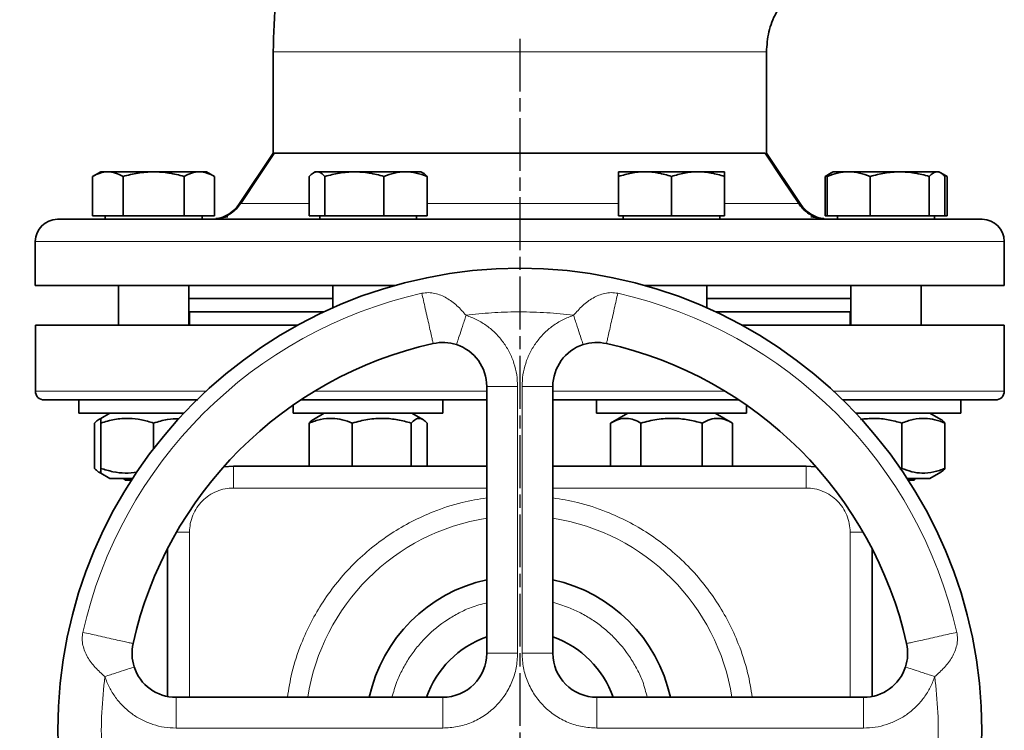
# Model space of a CAD drawing. Units: millimetres. Extents: x -155 to 4436, y -206 to 3218.
# Drawn here: x 3613 to 3837, y 2480 to 2642 of the extents above; entities that cross this region are included whole.
import ezdxf

# ---------------------------------------------------------------- set-up
doc = ezdxf.new("R2010")
doc.units = ezdxf.units.MM
doc.linetypes.add('AM_ISO08W050', pattern=[18, 12, -1.5, 3, -1.5])
doc.layers.add('AM_5', color=3, linetype='Continuous', lineweight=25)
doc.layers.add('AM_7', color=4, linetype='AM_ISO08W050', lineweight=25)
doc.styles.get("Standard").update_dxf_attribs({"font": 'ISOCP.SHX'})
doc.dimstyles.new('AM_ISO$0', dxfattribs={"dimtxt": 3.5, "dimasz": 3.5, "dimexe": 1, "dimexo": 1, "dimgap": 1.5, "dimtad": 1, "dimdsep": 46, "dimtxsty": 'STANDARD', "dimcen": 0, "dimclrd": 256, "dimclre": 256, "dimclrt": 2, "dimadec": 0, "dimazin": 2, "dimtp": 0.1, "dimtm": 0.1, "dimtfac": 0.71, "dimtdec": 3, "dimtmove": 0, "dimatfit": 3, "dimfxl": 1, "dimlwd": -1, "dimlwe": -1, "dimarcsym": 1})

# ---------------------------------------------------------------- blocks, each defined once
blk = doc.blocks.new('*D6')
at = {"layer": 'AM_5', "linetype": 'ByBlock', "transparency": 16777216}
for p, q in [((3481.6, 2105.43), (3481.6, 3109.43)), ((3516.6, 3108.43), (4366.6, 3108.43)), ((4401.6, 2105.43), (4401.6, 3109.43))]:
    blk.add_line(p, q, dxfattribs=at)
at = {"layer": 'AM_5', "transparency": 16777216}
for points in [[(3516.6, 3114.26), (3516.6, 3102.6), (3481.6, 3108.43)], [(4366.6, 3114.26), (4366.6, 3102.6), (4401.6, 3108.43)]]:
    blk.add_solid(points, dxfattribs=at)
at = {"layer": 'Defpoints', "color": 0, "transparency": 16777216}
for p in [(4401.6, 3108.43), (3481.6, 2104.43), (4401.6, 2104.43)]:
    blk.add_point(p, dxfattribs=at)
at = {"layer": 'AM_5', "color": 2, "transparency": 16777216, "insert": (3941.6, 3140.94), "char_height": 35, "attachment_point": 5}
blk.add_mtext('920', dxfattribs=at)

msp = doc.modelspace()

# ---------------------------------------------------------------- linework, layer by layer
at = {"color": 7, "linetype": 'Continuous', "lineweight": 35}
for p, q in [((3670.602, 2634.431), (3670.602, 2611.431)), ((3782.602, 2611.431), (3782.602, 2634.431)), ((3670.602, 2611.431), (3662.977, 2599.993)), ((3790.227, 2599.993), (3782.602, 2611.431)), ((3631.451, 2607.231), (3629.595, 2606.159)), ((3633.059, 2607.231), (3631.451, 2607.231)), ((3643.451, 2607.231), (3633.059, 2607.231)), ((3653.843, 2607.231), (3643.451, 2607.231)), ((3655.451, 2607.231), (3653.843, 2607.231)), ((3657.307, 2606.159), (3655.451, 2607.231)), ((3680.159, 2607.231), (3679.725, 2606.98)), ((3680.567, 2607.231), (3680.159, 2607.231)), ((3689.053, 2607.231), (3680.567, 2607.231)), ((3700.644, 2607.231), (3689.053, 2607.231)), ((3704.159, 2607.231), (3700.644, 2607.231)), ((3704.592, 2606.98), (3704.159, 2607.231)), ((3755.042, 2607.231), (3749.042, 2607.231)), ((3767.042, 2607.231), (3755.042, 2607.231)), ((3773.042, 2607.231), (3767.042, 2607.231)), ((3797.318, 2606.982), (3795.893, 2606.159)), ((3797.749, 2607.231), (3797.318, 2606.982)), ((3801.264, 2607.231), (3797.749, 2607.231)), ((3812.855, 2607.231), (3801.264, 2607.231)), ((3821.34, 2607.231), (3812.855, 2607.231)), ((3821.749, 2607.231), (3821.34, 2607.231)), ((3822.181, 2606.982), (3821.749, 2607.231)), ((3823.606, 2606.159), (3822.208, 2606.966)), ((3629.595, 2597.231), (3629.595, 2606.159)), ((3636.523, 2597.231), (3636.523, 2606.159)), ((3650.379, 2597.231), (3650.379, 2606.159)), ((3657.307, 2606.159), (3657.307, 2597.231)), ((3678.774, 2597.231), (3678.774, 2606.159)), ((3682.361, 2597.231), (3682.361, 2606.159)), ((3695.745, 2597.231), (3695.745, 2606.159)), ((3705.543, 2597.231), (3705.543, 2606.159)), ((3749.042, 2597.231), (3749.042, 2606.159)), ((3761.042, 2597.231), (3761.042, 2606.159)), ((3773.042, 2597.231), (3773.042, 2606.159)), ((3795.893, 2606.159), (3796.878, 2606.61)), ((3795.893, 2606.159), (3795.893, 2597.231)), ((3796.365, 2597.231), (3796.365, 2606.159)), ((3806.163, 2597.231), (3806.163, 2606.159)), ((3819.547, 2597.231), (3819.547, 2606.159)), ((3822.627, 2606.605), (3823.606, 2606.159)), ((3823.133, 2597.231), (3823.133, 2606.159)), ((3823.606, 2597.231), (3823.606, 2606.159)), ((3629.595, 2597.231), (3636.523, 2597.231)), ((3632.451, 2597.231), (3632.451, 2596.431)), ((3636.523, 2597.231), (3650.379, 2597.231)), ((3650.379, 2597.231), (3657.307, 2597.231)), ((3654.451, 2596.431), (3654.451, 2597.231)), ((3678.774, 2597.231), (3682.361, 2597.231)), ((3681.159, 2597.231), (3681.159, 2596.431)), ((3682.361, 2597.231), (3695.745, 2597.231)), ((3695.745, 2597.231), (3705.543, 2597.231)), ((3703.159, 2596.431), (3703.159, 2597.231)), ((3749.042, 2597.231), (3761.042, 2597.231)), ((3750.042, 2597.231), (3750.042, 2596.431)), ((3761.042, 2597.231), (3773.042, 2597.231)), ((3772.042, 2596.431), (3772.042, 2597.231)), ((3795.893, 2597.231), (3796.365, 2597.231)), ((3796.365, 2597.231), (3806.163, 2597.231)), ((3798.749, 2597.231), (3798.749, 2596.431)), ((3806.163, 2597.231), (3819.547, 2597.231)), ((3819.547, 2597.231), (3823.133, 2597.231)), ((3820.749, 2596.431), (3820.749, 2597.231)), ((3823.133, 2597.231), (3823.606, 2597.231)), ((3616.6, 2591.431), (3616.6, 2581.431)), ((3836.6, 2581.431), (3836.6, 2591.431)), ((3616.6, 2581.431), (3698.314, 2581.431)), ((3635.451, 2581.431), (3635.451, 2572.431)), ((3651.451, 2572.431), (3651.451, 2581.431)), ((3684.159, 2581.431), (3684.159, 2576.346)), ((3754.891, 2581.431), (3836.6, 2581.431)), ((3769.042, 2576.348), (3769.042, 2581.431)), ((3801.749, 2581.431), (3801.749, 2572.431)), ((3817.749, 2572.431), (3817.749, 2581.431)), ((3651.451, 2578.431), (3684.159, 2578.431)), ((3769.042, 2578.431), (3801.749, 2578.431)), ((3651.451, 2575.431), (3682.147, 2575.431)), ((3651.602, 2575.431), (3651.602, 2572.431)), ((3771.057, 2575.431), (3801.749, 2575.431)), ((3801.602, 2572.431), (3801.602, 2575.431)), ((3616.602, 2572.431), (3616.602, 2557.431)), ((3616.602, 2572.431), (3676.231, 2572.431)), ((3776.973, 2572.431), (3836.602, 2572.431)), ((3836.602, 2557.431), (3836.602, 2572.431)), ((3719.102, 2558.493), (3719.102, 2497.931)), ((3734.102, 2558.493), (3734.102, 2497.931)), ((3626.451, 2555.431), (3626.451, 2552.431)), ((3676.853, 2555.431), (3709.159, 2555.431)), ((3709.159, 2552.431), (3709.159, 2555.431)), ((3744.042, 2555.431), (3744.042, 2552.431)), ((3755.269, 2555.431), (3776.352, 2555.431)), ((3826.749, 2552.431), (3826.749, 2555.431)), ((3675.159, 2554.279), (3675.159, 2552.431)), ((3778.042, 2552.431), (3778.042, 2554.282)), ((3626.451, 2552.431), (3650.331, 2552.431)), ((3631.451, 2551.247), (3631.024, 2551.001)), ((3633.501, 2552.431), (3631.451, 2551.247)), ((3675.159, 2552.431), (3676.77, 2552.431)), ((3676.77, 2552.431), (3709.159, 2552.431)), ((3682.209, 2552.431), (3679.722, 2550.995)), ((3704.595, 2550.995), (3702.109, 2552.431)), ((3744.042, 2552.431), (3755.269, 2552.431)), ((3751.092, 2552.431), (3747.185, 2550.175)), ((3755.269, 2552.431), (3778.042, 2552.431)), ((3774.898, 2550.175), (3770.992, 2552.431)), ((3802.873, 2552.431), (3816.974, 2552.431)), ((3816.974, 2552.431), (3826.749, 2552.431)), ((3822.176, 2551.001), (3819.699, 2552.431)), ((3630.067, 2539.886), (3630.067, 2550.175)), ((3631.451, 2539.886), (3631.451, 2550.175)), ((3643.451, 2544.361), (3643.451, 2550.175)), ((3678.774, 2540.431), (3678.774, 2550.175)), ((3688.572, 2540.431), (3688.572, 2550.175)), ((3701.957, 2540.431), (3701.957, 2550.175)), ((3705.543, 2540.431), (3705.543, 2550.175)), ((3747.185, 2550.175), (3747.185, 2540.431)), ((3754.113, 2540.431), (3754.113, 2550.175)), ((3767.97, 2540.431), (3767.97, 2550.175)), ((3774.898, 2540.431), (3774.898, 2550.175)), ((3813.336, 2539.886), (3813.336, 2550.175)), ((3823.133, 2539.886), (3823.133, 2550.175)), ((3659.371, 2540.264), (3661.602, 2540.431)), ((3661.602, 2540.431), (3719.102, 2540.431)), ((3734.102, 2540.431), (3791.604, 2540.431)), ((3791.604, 2540.431), (3793.833, 2540.264)), ((3813.336, 2539.886), (3812.888, 2539.782)), ((3631.014, 2539.067), (3631.451, 2538.814)), ((3631.451, 2538.814), (3633.501, 2537.631)), ((3638.685, 2537.631), (3633.501, 2537.631)), ((3636.651, 2537.631), (3637.051, 2537.231)), ((3819.699, 2537.631), (3814.519, 2537.631)), ((3816.149, 2537.231), (3816.549, 2537.631)), ((3819.699, 2537.631), (3822.186, 2539.067)), ((3637.051, 2537.231), (3638.426, 2537.231)), ((3814.778, 2537.231), (3816.149, 2537.231)), ((3646.602, 2521.662), (3646.602, 2488.12)), ((3806.604, 2521.658), (3806.604, 2488.121)), ((3648.54, 2487.931), (3709.102, 2487.931)), ((3744.102, 2487.931), (3804.665, 2487.931))]:
    msp.add_line(p, q, dxfattribs=at)
at = {"color": 8, "linetype": 'Continuous', "lineweight": 18}
for p, q in [((3789.896, 2599.993), (3789.829, 2599.993)), ((3657.317, 2596.554), (3657.548, 2596.582)), ((3616.6, 2591.431), (3836.6, 2591.431)), ((3725.991, 2575.429), (3726.602, 2575.431)), ((3726.102, 2558.493), (3726.102, 2497.931)), ((3727.102, 2497.931), (3727.102, 2558.493)), ((3616.602, 2557.431), (3655.382, 2557.431)), ((3680.008, 2557.431), (3719.102, 2557.431)), ((3734.102, 2557.431), (3773.196, 2557.431)), ((3797.822, 2557.431), (3836.602, 2557.431)), ((3719.102, 2535.431), (3661.602, 2535.431)), ((3791.604, 2535.431), (3734.102, 2535.431)), ((3651.602, 2487.931), (3651.602, 2525.431)), ((3801.604, 2525.431), (3801.604, 2487.931)), ((3709.102, 2487.931), (3709.102, 2480.931)), ((3709.102, 2480.931), (3648.54, 2480.931)), ((3804.665, 2480.931), (3744.102, 2480.931))]:
    msp.add_line(p, q, dxfattribs=at)
at = {"color": 7, "linetype": 'Continuous', "lineweight": 35, "flags": 128}
for points in [[(3670.908, 2611.5), (3667.453, 2606.294), (3663.272, 2599.993)], [(3789.933, 2599.993), (3786.478, 2605.2), (3782.343, 2611.431)]]:
    msp.add_lwpolyline(points, dxfattribs=at)
at = {"color": 7, "linetype": 'Continuous', "lineweight": 35}
msp.add_circle((3726.602, 2480.431), 104.887, dxfattribs=at)
for centre, radius, start, end in [((3621.6, 2591.431), 5, 90, 180), ((3831.6, 2591.431), 5, 0, 90), ((3726.602, 2480.431), 90, 102.63561, 167.3644), ((3709.102, 2558.493), 10, 0, 71.82081), ((3744.102, 2558.493), 10, 108.17963, 180), ((3726.602, 2480.431), 90, 12.63561, 77.3644), ((3618.602, 2557.431), 2, 180, 270), ((3834.602, 2557.431), 2, 270, 0), ((3726.602, 2480.431), 35, 102.37363, 167.62637), ((3726.602, 2480.431), 35, 12.37363, 77.62637), ((3726.602, 2480.431), 22.5, 109.47122, 160.52878), ((3726.602, 2480.431), 22.5, 19.47122, 70.52878), ((3709.102, 2497.931), 10, 270, 0), ((3744.102, 2497.931), 10, 180.00014, 270), ((3648.54, 2497.931), 10, 198.17963, 270), ((3804.665, 2497.931), 10, 270, 341.82081)]:
    msp.add_arc(centre, radius, start, end, dxfattribs=at)
at = {"color": 8, "linetype": 'Continuous', "lineweight": 18}
for radius, start, end in [(101.667, 102.63563, 167.36435), (101.667, 12.63563, 77.36436), (48.729, 98.85372, 171.14628), (48.729, 8.85372, 81.14628)]:
    msp.add_arc((3726.602, 2480.431), radius, start, end, dxfattribs=at)
at = {"color": 7, "linetype": 'Continuous', "lineweight": 35}
for points, knots in [([(3766.945, 2760.763), (3763.173, 2759.622), (3755.589, 2757.327), (3744.623, 2752.579), (3734.041, 2746.884), (3724.01, 2740.207), (3714.648, 2732.656), (3706.069, 2724.329), (3698.331, 2715.317), (3691.332, 2705.499), (3685.144, 2694.855), (3679.889, 2683.417), (3675.74, 2671.494), (3672.785, 2659.251), (3670.942, 2646.861), (3670.715, 2638.559), (3670.602, 2634.431)], [0, 0, 0, 0, 0.0692331, 0.1392122, 0.2096551, 0.2802682, 0.3507536, 0.4208166, 0.4901729, 0.5592981, 0.632528, 0.706297, 0.7802682, 0.8540992, 0.9274517, 1, 1, 1, 1]), ([(3782.602, 2634.431), (3782.71, 2635.967), (3782.928, 2639.055), (3784.652, 2643.398), (3787.107, 2646.952), (3790.034, 2649.64), (3793.13, 2651.601), (3795.432, 2652.371), (3796.576, 2652.754)], [0, 0, 0, 0, 0.1860624, 0.3740039, 0.5590593, 0.7061376, 0.8540179, 1, 1, 1, 1]), ([(3670.602, 2611.431), (3670.64, 2611.431), (3670.715, 2611.431), (3671.321, 2611.431), (3672.301, 2611.431), (3673.681, 2611.431), (3675.421, 2611.431), (3677.517, 2611.431), (3679.986, 2611.431), (3682.79, 2611.431), (3685.881, 2611.431), (3689.255, 2611.431), (3692.93, 2611.431), (3696.847, 2611.431), (3700.936, 2611.431), (3705.201, 2611.431), (3709.661, 2611.431), (3714.244, 2611.431), (3718.873, 2611.431), (3723.558, 2611.431), (3728.31, 2611.431), (3733.049, 2611.431), (3737.696, 2611.431), (3742.264, 2611.431), (3746.765, 2611.431), (3751.12, 2611.431), (3755.259, 2611.431), (3759.199, 2611.431), (3762.942, 2611.431), (3766.425, 2611.431), (3769.593, 2611.431), (3772.462, 2611.431), (3775.03, 2611.431), (3777.248, 2611.431), (3779.08, 2611.431), (3780.562, 2611.431), (3781.618, 2611.431), (3782.224, 2611.431), (3782.31, 2611.431), (3782.318, 2611.431)], [0, 0, 0, 0, 0.0272945, 0.0545893, 0.0826767, 0.1107642, 0.138057, 0.1653495, 0.1934345, 0.2215196, 0.2488315, 0.2761436, 0.3042503, 0.3323568, 0.3596357, 0.3869145, 0.4149845, 0.4430547, 0.4703656, 0.4976765, 0.5257817, 0.5538868, 0.5811822, 0.6084779, 0.6365664, 0.664655, 0.6919451, 0.719235, 0.7473171, 0.7753994, 0.8027121, 0.8300249, 0.8581325, 0.8862398, 0.9135189, 0.9407981, 0.9688683, 0.9969389, 1, 1, 1, 1]), ([(3629.595, 2606.159), (3630.157, 2606.458), (3631.293, 2607.063), (3632.466, 2607.175), (3633.059, 2607.231)], [0, 0, 0, 0, 0.495458, 1, 1, 1, 1]), ([(3633.059, 2607.231), (3633.639, 2607.177), (3634.813, 2607.068), (3635.949, 2606.464), (3636.523, 2606.159)], [0, 0, 0, 0, 0.4945107, 1, 1, 1, 1]), ([(3636.523, 2606.159), (3637.648, 2606.458), (3639.919, 2607.063), (3642.266, 2607.175), (3643.451, 2607.231)], [0, 0, 0, 0, 0.49545796, 1, 1, 1, 1]), ([(3643.451, 2607.231), (3644.612, 2607.177), (3646.959, 2607.068), (3649.231, 2606.464), (3650.379, 2606.159)], [0, 0, 0, 0, 0.4945107, 1, 1, 1, 1]), ([(3650.379, 2606.159), (3650.942, 2606.458), (3652.077, 2607.063), (3653.251, 2607.175), (3653.843, 2607.231)], [0, 0, 0, 0, 0.495458, 1, 1, 1, 1]), ([(3653.843, 2607.231), (3654.424, 2607.177), (3655.597, 2607.068), (3656.733, 2606.464), (3657.307, 2606.159)], [0, 0, 0, 0, 0.49451073, 1, 1, 1, 1]), ([(3678.774, 2606.159), (3679.066, 2606.458), (3679.653, 2607.063), (3680.261, 2607.175), (3680.567, 2607.231)], [0, 0, 0, 0, 0.49545796, 1, 1, 1, 1]), ([(3680.567, 2607.231), (3680.868, 2607.177), (3681.476, 2607.068), (3682.063, 2606.464), (3682.361, 2606.159)], [0, 0, 0, 0, 0.4945107, 1, 1, 1, 1]), ([(3682.361, 2606.159), (3683.447, 2606.458), (3685.641, 2607.063), (3687.909, 2607.175), (3689.053, 2607.231)], [0, 0, 0, 0, 0.495458, 1, 1, 1, 1]), ([(3689.053, 2607.231), (3690.174, 2607.177), (3692.442, 2607.068), (3694.636, 2606.464), (3695.745, 2606.159)], [0, 0, 0, 0, 0.49451073, 1, 1, 1, 1]), ([(3695.745, 2606.159), (3696.54, 2606.458), (3698.146, 2607.063), (3699.806, 2607.175), (3700.644, 2607.231)], [0, 0, 0, 0, 0.495458, 1, 1, 1, 1]), ([(3700.644, 2607.231), (3701.465, 2607.177), (3703.125, 2607.068), (3704.731, 2606.464), (3705.543, 2606.159)], [0, 0, 0, 0, 0.49451073, 1, 1, 1, 1]), ([(3705.543, 2606.159), (3705.253, 2606.493), (3704.937, 2606.857), (3704.61, 2606.955), (3704.582, 2606.963)], [0, 0, 0, 0, 0.91623602, 1, 1, 1, 1]), ([(3749.042, 2606.159), (3750.016, 2606.458), (3751.983, 2607.063), (3754.016, 2607.175), (3755.042, 2607.231)], [0, 0, 0, 0, 0.495458, 1, 1, 1, 1]), ([(3749.042, 2607.231), (3749.042, 2607.177), (3749.042, 2607.068), (3749.042, 2606.464), (3749.042, 2606.159)], [0, 0, 0, 0, 0.49451073, 1, 1, 1, 1]), ([(3755.042, 2607.231), (3756.047, 2607.177), (3758.08, 2607.068), (3760.047, 2606.464), (3761.042, 2606.159)], [0, 0, 0, 0, 0.49451073, 1, 1, 1, 1]), ([(3761.042, 2606.159), (3762.016, 2606.458), (3763.983, 2607.063), (3766.016, 2607.175), (3767.042, 2607.231)], [0, 0, 0, 0, 0.495458, 1, 1, 1, 1]), ([(3767.042, 2607.231), (3768.047, 2607.177), (3770.08, 2607.068), (3772.047, 2606.464), (3773.042, 2606.159)], [0, 0, 0, 0, 0.49451073, 1, 1, 1, 1]), ([(3773.042, 2606.159), (3773.042, 2606.458), (3773.042, 2607.063), (3773.042, 2607.175), (3773.042, 2607.231)], [0, 0, 0, 0, 0.495458, 1, 1, 1, 1]), ([(3796.365, 2606.159), (3797.161, 2606.458), (3798.766, 2607.063), (3800.426, 2607.175), (3801.264, 2607.231)], [0, 0, 0, 0, 0.495458, 1, 1, 1, 1]), ([(3797.326, 2606.968), (3797.304, 2606.962), (3796.977, 2606.864), (3796.661, 2606.5), (3796.365, 2606.159)], [0, 0, 0, 0, 0.06538448, 1, 1, 1, 1]), ([(3801.264, 2607.231), (3802.085, 2607.177), (3803.745, 2607.068), (3805.351, 2606.464), (3806.163, 2606.159)], [0, 0, 0, 0, 0.4945107, 1, 1, 1, 1]), ([(3806.163, 2606.159), (3807.25, 2606.458), (3809.443, 2607.063), (3811.711, 2607.175), (3812.855, 2607.231)], [0, 0, 0, 0, 0.49545796, 1, 1, 1, 1]), ([(3812.855, 2607.231), (3813.976, 2607.177), (3816.244, 2607.068), (3818.438, 2606.464), (3819.547, 2606.159)], [0, 0, 0, 0, 0.4945107, 1, 1, 1, 1]), ([(3819.547, 2606.159), (3819.838, 2606.458), (3820.426, 2607.063), (3821.034, 2607.175), (3821.34, 2607.231)], [0, 0, 0, 0, 0.49545796, 1, 1, 1, 1]), ([(3821.34, 2607.231), (3821.641, 2607.177), (3822.248, 2607.068), (3822.836, 2606.464), (3823.133, 2606.159)], [0, 0, 0, 0, 0.4945107, 1, 1, 1, 1]), ([(3657.548, 2596.582), (3657.789, 2596.605), (3658.682, 2596.689), (3660.126, 2597.329), (3661.771, 2598.431), (3662.575, 2599.472), (3662.977, 2599.993)], [0, 0, 0, 0, 0.1096011, 0.4064007, 0.7032004, 1, 1, 1, 1]), ([(3663.181, 2599.993), (3662.887, 2599.598), (3662.301, 2598.81), (3661.164, 2597.861), (3659.893, 2597.105), (3658.954, 2596.816), (3658.486, 2596.671)], [0, 0, 0, 0, 0.2501935, 0.4996892, 0.7502735, 1, 1, 1, 1]), ([(3794.604, 2596.671), (3794.136, 2596.816), (3793.199, 2597.105), (3791.93, 2597.861), (3790.795, 2598.81), (3790.21, 2599.598), (3789.917, 2599.993)], [0, 0, 0, 0, 0.2497265, 0.5003108, 0.7498064, 1, 1, 1, 1]), ([(3794.719, 2596.671), (3794.25, 2596.816), (3793.312, 2597.105), (3792.04, 2597.861), (3790.904, 2598.81), (3790.317, 2599.598), (3790.024, 2599.993)], [0, 0, 0, 0, 0.2497265, 0.5003108, 0.7498065, 1, 1, 1, 1]), ([(3790.227, 2599.993), (3790.629, 2599.472), (3791.434, 2598.431), (3793.078, 2597.329), (3794.522, 2596.689), (3795.415, 2596.605), (3795.656, 2596.582)], [0, 0, 0, 0, 0.2967998, 0.5935995, 0.8903993, 1, 1, 1, 1]), ([(3831.6, 2596.431), (3831.518, 2596.431), (3831.351, 2596.431), (3829.972, 2596.431), (3827.685, 2596.431), (3824.361, 2596.431), (3820.004, 2596.431), (3814.617, 2596.431), (3808.25, 2596.431), (3800.979, 2596.431), (3792.914, 2596.431), (3785.149, 2596.431), (3778.019, 2596.431), (3771.734, 2596.431), (3764.272, 2596.431), (3755.619, 2596.431), (3745.83, 2596.431), (3736.153, 2596.431), (3726.6, 2596.431), (3717.047, 2596.431), (3707.371, 2596.431), (3697.581, 2596.431), (3687.82, 2596.431), (3678.243, 2596.431), (3669.011, 2596.431), (3660.286, 2596.431), (3652.221, 2596.431), (3644.95, 2596.431), (3639.283, 2596.431), (3634.96, 2596.431), (3631.708, 2596.431), (3628.462, 2596.431), (3625.515, 2596.431), (3623.228, 2596.431), (3621.849, 2596.431), (3621.682, 2596.431), (3621.6, 2596.431)], [0, 0, 0, 0, 0.02864123, 0.05824656, 0.08873142, 0.11999008, 0.15189663, 0.18430698, 0.2170621, 0.24999238, 0.28292266, 0.31567779, 0.33728709, 0.35873521, 0.38000992, 0.41126858, 0.44175344, 0.47135877, 0.5, 0.52864123, 0.55824656, 0.58873142, 0.61999008, 0.65189663, 0.68430698, 0.7170621, 0.74999238, 0.78292266, 0.81567779, 0.83728709, 0.85873521, 0.88000992, 0.91126858, 0.94175344, 0.97135877, 1, 1, 1, 1]), ([(3660.274, 2596.967), (3659.625, 2596.859), (3658.444, 2596.662), (3657.831, 2596.57), (3657.555, 2596.529)], [0, 0, 0, 0, 0.5500816, 1, 1, 1, 1]), ([(3795.88, 2596.494), (3795.505, 2596.544), (3794.76, 2596.643), (3793.379, 2596.86), (3792.693, 2596.967)], [0, 0, 0, 0, 0.5033712, 1, 1, 1, 1]), ([(3795.65, 2596.529), (3795.41, 2596.564), (3795.135, 2596.603), (3794.568, 2596.697), (3794.497, 2596.709)], [0, 0, 0, 0, 0.873611, 1, 1, 1, 1]), ([(3706.915, 2568.251), (3707.81, 2568.388), (3709.601, 2568.661), (3711.348, 2568.216), (3712.222, 2567.994)], [0, 0, 0, 0, 0.49985306, 1, 1, 1, 1]), ([(3740.982, 2567.994), (3741.856, 2568.216), (3743.603, 2568.661), (3745.394, 2568.388), (3746.29, 2568.251)], [0, 0, 0, 0, 0.5001404, 1, 1, 1, 1]), ([(3618.602, 2555.431), (3618.687, 2555.431), (3618.858, 2555.431), (3620.277, 2555.431), (3622.629, 2555.431), (3626.048, 2555.431), (3630.532, 2555.431), (3636.062, 2555.431), (3642.65, 2555.431), (3648.506, 2555.431), (3652.413, 2555.431), (3653.522, 2555.431)], [0, 0, 0, 0, 0.1088838, 0.2214328, 0.3373255, 0.4561599, 0.5774573, 0.70067, 0.8251934, 0.9503826, 1, 1, 1, 1]), ([(3677.006, 2555.431), (3678.076, 2555.431), (3681.272, 2555.431), (3687.865, 2555.431), (3696.751, 2555.431), (3706.827, 2555.431), (3714.287, 2555.431), (3718.367, 2555.431), (3719.102, 2555.431)], [0, 0, 0, 0, 0.0824631, 0.2463214, 0.4870765, 0.7218717, 0.9498928, 1, 1, 1, 1]), ([(3734.102, 2555.431), (3734.837, 2555.431), (3738.918, 2555.431), (3746.376, 2555.431), (3756.461, 2555.431), (3766.449, 2555.431), (3773.108, 2555.431), (3776.241, 2555.431), (3776.259, 2555.431)], [0, 0, 0, 0, 0.0500669, 0.2779044, 0.5125106, 0.7530719, 0.9986192, 1, 1, 1, 1]), ([(3799.894, 2555.431), (3800.931, 2555.431), (3804.765, 2555.431), (3810.553, 2555.431), (3816.419, 2555.431), (3820.86, 2555.431), (3824.206, 2555.431), (3827.544, 2555.431), (3830.576, 2555.431), (3832.928, 2555.431), (3834.346, 2555.431), (3834.518, 2555.431), (3834.602, 2555.431)], [0, 0, 0, 0, 0.0465594, 0.1721438, 0.2970603, 0.3794706, 0.4612661, 0.5424002, 0.6616097, 0.7778682, 0.8907725, 1, 1, 1, 1]), ([(3630.067, 2550.175), (3630.377, 2550.512), (3630.832, 2551.004), (3631.302, 2551.08), (3631.451, 2551.104)], [0, 0, 0, 0, 0.68343021, 1, 1, 1, 1]), ([(3631.451, 2551.209), (3631.451, 2551.221), (3631.451, 2551.316), (3631.451, 2550.971), (3631.451, 2550.442), (3631.451, 2550.175)], [0, 0, 0, 0, 0.0695917, 0.5305334, 1, 1, 1, 1]), ([(3631.451, 2550.175), (3632.492, 2550.485), (3634.598, 2551.111), (3637.718, 2551.34), (3640.7, 2551.004), (3642.528, 2550.453), (3643.451, 2550.175)], [0, 0, 0, 0, 0.2646136, 0.5349658, 0.7653524, 1, 1, 1, 1]), ([(3643.451, 2550.175), (3644.492, 2550.499), (3646.397, 2551.09), (3648.367, 2551.162), (3649.26, 2551.194)], [0, 0, 0, 0, 0.5466122, 1, 1, 1, 1]), ([(3678.774, 2550.175), (3679.625, 2550.485), (3681.344, 2551.111), (3683.891, 2551.34), (3686.326, 2551.004), (3687.819, 2550.453), (3688.572, 2550.175)], [0, 0, 0, 0, 0.2646136, 0.5349658, 0.7653524, 1, 1, 1, 1]), ([(3679.735, 2550.972), (3679.692, 2550.957), (3679.365, 2550.843), (3679.049, 2550.486), (3678.774, 2550.175)], [0, 0, 0, 0, 0.1319657, 1, 1, 1, 1]), ([(3688.572, 2550.175), (3689.734, 2550.485), (3692.083, 2551.111), (3695.562, 2551.34), (3698.888, 2551.004), (3700.928, 2550.453), (3701.957, 2550.175)], [0, 0, 0, 0, 0.2646136, 0.5349658, 0.7653524, 1, 1, 1, 1]), ([(3701.957, 2550.175), (3702.268, 2550.485), (3702.897, 2551.111), (3703.829, 2551.34), (3704.721, 2551.004), (3705.267, 2550.453), (3705.543, 2550.175)], [0, 0, 0, 0, 0.2646136, 0.5349658, 0.7653524, 1, 1, 1, 1]), ([(3747.185, 2550.175), (3747.787, 2550.485), (3749.002, 2551.111), (3750.803, 2551.34), (3752.525, 2551.004), (3753.581, 2550.453), (3754.113, 2550.175)], [0, 0, 0, 0, 0.26461361, 0.53496576, 0.76535242, 1, 1, 1, 1]), ([(3754.113, 2550.175), (3755.316, 2550.485), (3757.747, 2551.111), (3761.35, 2551.34), (3764.794, 2551.004), (3766.905, 2550.453), (3767.97, 2550.175)], [0, 0, 0, 0, 0.2646136, 0.5349658, 0.7653524, 1, 1, 1, 1]), ([(3767.97, 2550.175), (3768.571, 2550.485), (3769.787, 2551.111), (3771.588, 2551.34), (3773.31, 2551.004), (3774.365, 2550.453), (3774.898, 2550.175)], [0, 0, 0, 0, 0.2646136, 0.5349658, 0.7653524, 1, 1, 1, 1]), ([(3803.942, 2551.023), (3805.001, 2551.135), (3807.099, 2551.357), (3810.269, 2550.995), (3812.307, 2550.45), (3813.336, 2550.175)], [0, 0, 0, 0, 0.3352531, 0.6645811, 1, 1, 1, 1]), ([(3813.336, 2550.175), (3814.186, 2550.485), (3815.905, 2551.111), (3818.453, 2551.34), (3820.888, 2551.004), (3822.38, 2550.453), (3823.133, 2550.175)], [0, 0, 0, 0, 0.2646136, 0.5349658, 0.7653524, 1, 1, 1, 1]), ([(3823.133, 2550.175), (3822.824, 2550.54), (3822.507, 2550.912), (3822.18, 2550.994), (3822.173, 2550.996)], [0, 0, 0, 0, 0.97809445, 1, 1, 1, 1]), ([(3631.451, 2538.928), (3631.266, 2538.98), (3630.796, 2539.113), (3630.342, 2539.594), (3630.067, 2539.886)], [0, 0, 0, 0, 0.3941965, 1, 1, 1, 1]), ([(3639.739, 2539.028), (3638.834, 2538.922), (3636.998, 2538.707), (3634.201, 2539.067), (3632.373, 2539.611), (3631.451, 2539.886)], [0, 0, 0, 0, 0.32459413, 0.65920283, 1, 1, 1, 1]), ([(3631.451, 2539.886), (3631.451, 2539.564), (3631.451, 2538.956), (3631.451, 2538.886), (3631.451, 2538.852)], [0, 0, 0, 0, 0.529034, 1, 1, 1, 1]), ([(3823.133, 2539.886), (3822.283, 2539.577), (3820.564, 2538.951), (3818.016, 2538.722), (3815.582, 2539.058), (3814.089, 2539.608), (3813.336, 2539.886)], [0, 0, 0, 0, 0.2646136, 0.5349658, 0.7653524, 1, 1, 1, 1]), ([(3822.173, 2539.089), (3822.216, 2539.105), (3822.543, 2539.218), (3822.859, 2539.576), (3823.133, 2539.886)], [0, 0, 0, 0, 0.1319657, 1, 1, 1, 1]), ([(3639.039, 2494.811), (3638.817, 2495.685), (3638.372, 2497.432), (3638.645, 2499.223), (3638.782, 2500.118)], [0, 0, 0, 0, 0.50014038, 1, 1, 1, 1]), ([(3814.423, 2500.118), (3814.56, 2499.207), (3814.831, 2497.416), (3814.385, 2495.669), (3814.166, 2494.811)], [0, 0, 0, 0, 0.50868527, 1, 1, 1, 1])]:
    msp.add_open_spline(points, degree=3, knots=knots, dxfattribs=at)
at = {"color": 8, "linetype": 'Continuous', "lineweight": 18}
for points, knots in [([(3670.602, 2634.431), (3670.695, 2634.431), (3670.88, 2634.431), (3672.367, 2634.431), (3674.715, 2634.431), (3677.967, 2634.431), (3682.048, 2634.431), (3686.891, 2634.431), (3692.414, 2634.431), (3698.522, 2634.431), (3705.111, 2634.431), (3712.067, 2634.431), (3719.272, 2634.431), (3726.602, 2634.431), (3733.933, 2634.431), (3741.137, 2634.431), (3748.094, 2634.431), (3754.682, 2634.431), (3760.79, 2634.431), (3766.312, 2634.431), (3771.157, 2634.431), (3775.24, 2634.431), (3778.488, 2634.431), (3780.835, 2634.431), (3782.319, 2634.431), (3782.508, 2634.431), (3782.602, 2634.431)], [0, 0, 0, 0, 0.0416668, 0.0833334, 0.1250005, 0.1666669, 0.208334, 0.2500004, 0.2916676, 0.3333339, 0.375001, 0.4166675, 0.4583344, 0.5000011, 0.5416679, 0.5833349, 0.6250011, 0.6666676, 0.7083363, 0.7500054, 0.7916587, 0.8333237, 0.8750516, 0.9166967, 0.9581108, 1, 1, 1, 1]), ([(3662.977, 2599.993), (3663.081, 2599.993), (3663.291, 2599.993), (3664.977, 2599.993), (3667.633, 2599.993), (3671.362, 2599.993), (3675.093, 2599.993), (3677.868, 2599.993), (3678.774, 2599.993)], [0, 0, 0, 0, 0.1815614, 0.3642167, 0.5467364, 0.7290765, 0.9115575, 1, 1, 1, 1]), ([(3705.543, 2599.993), (3707.063, 2599.993), (3711.193, 2599.993), (3718.281, 2599.993), (3726.602, 2599.993), (3734.927, 2599.993), (3742.484, 2599.993), (3747.067, 2599.993), (3749.042, 2599.993)], [0, 0, 0, 0, 0.1090122, 0.2962752, 0.4836061, 0.6709374, 0.8582006, 1, 1, 1, 1]), ([(3773.042, 2599.993), (3774.429, 2599.993), (3777.698, 2599.993), (3781.85, 2599.993), (3785.58, 2599.993), (3788.187, 2599.993), (3789.596, 2599.993), (3789.782, 2599.993), (3789.818, 2599.993)], [0, 0, 0, 0, 0.1481753, 0.3490455, 0.5497607, 0.7506719, 0.9517345, 1, 1, 1, 1]), ([(3704.363, 2579.635), (3704.858, 2579.71), (3705.86, 2579.861), (3707.815, 2579.595), (3710.028, 2578.664), (3712.392, 2576.912), (3713.735, 2575.4), (3714.406, 2574.645)], [0, 0, 0, 0, 0.1235968, 0.2499895, 0.4998054, 0.7499167, 1, 1, 1, 1]), ([(3738.798, 2574.645), (3739.47, 2575.401), (3740.812, 2576.913), (3743.176, 2578.664), (3745.385, 2579.592), (3747.339, 2579.861), (3748.341, 2579.711), (3748.842, 2579.635)], [0, 0, 0, 0, 0.2500825, 0.5002007, 0.75001, 0.8750968, 1, 1, 1, 1]), ([(3704.363, 2579.635), (3704.48, 2579.111), (3704.715, 2578.062), (3705.145, 2576.143), (3705.589, 2574.164), (3706.017, 2572.254), (3706.394, 2570.576), (3706.685, 2569.277), (3706.878, 2568.415), (3706.903, 2568.306), (3706.915, 2568.251)], [0, 0, 0, 0, 0.125, 0.25, 0.3750001, 0.5000001, 0.6250001, 0.7500001, 0.8750001, 1, 1, 1, 1]), ([(3714.406, 2574.645), (3716.331, 2574.864), (3720.181, 2575.303), (3724.055, 2575.387), (3725.991, 2575.429)], [0, 0, 0, 0, 0.5001223, 1, 1, 1, 1]), ([(3726.602, 2575.431), (3728.642, 2575.398), (3732.72, 2575.332), (3736.772, 2574.874), (3738.798, 2574.645)], [0, 0, 0, 0, 0.5001053, 1, 1, 1, 1]), ([(3714.406, 2574.645), (3715.237, 2574.329), (3716.899, 2573.699), (3719.166, 2572.275), (3721.196, 2570.541), (3722.927, 2568.504), (3724.322, 2566.225), (3725.336, 2563.755), (3725.981, 2561.157), (3726.062, 2559.381), (3726.102, 2558.493)], [0, 0, 0, 0, 0.1249881, 0.2500008, 0.3750009, 0.5000005, 0.6250002, 0.7500003, 0.875013, 1, 1, 1, 1]), ([(3727.102, 2558.493), (3727.143, 2559.381), (3727.223, 2561.157), (3727.869, 2563.755), (3728.883, 2566.225), (3730.277, 2568.505), (3732.008, 2570.541), (3734.038, 2572.275), (3736.305, 2573.699), (3737.967, 2574.329), (3738.798, 2574.645)], [0, 0, 0, 0, 0.1249872, 0.25, 0.3750002, 0.5, 0.6249997, 0.75, 0.8750127, 1, 1, 1, 1]), ([(3661.602, 2535.431), (3660.954, 2535.394), (3659.645, 2535.32), (3657.75, 2534.726), (3656.005, 2533.797), (3654.487, 2532.546), (3653.236, 2531.028), (3652.307, 2529.283), (3651.713, 2527.388), (3651.639, 2526.079), (3651.602, 2525.431)], [0, 0, 0, 0, 0.1237874, 0.25, 0.3762126, 0.5, 0.6237874, 0.75, 0.8762126, 1, 1, 1, 1]), ([(3801.604, 2525.431), (3801.568, 2526.079), (3801.494, 2527.388), (3800.899, 2529.283), (3799.97, 2531.028), (3798.72, 2532.546), (3797.201, 2533.797), (3795.456, 2534.726), (3793.561, 2535.32), (3792.252, 2535.394), (3791.604, 2535.431)], [0, 0, 0, 0, 0.1237874, 0.25, 0.3762126, 0.5, 0.6237874, 0.75, 0.8762126, 1, 1, 1, 1]), ([(3673.83, 2487.931), (3674.132, 2489.801), (3674.802, 2493.943), (3676.711, 2499.646), (3679.141, 2505.017), (3681.887, 2509.71), (3685.113, 2514.133), (3688.807, 2518.226), (3692.899, 2521.92), (3697.322, 2525.145), (3702.015, 2527.892), (3707.387, 2530.322), (3713.09, 2532.231), (3717.232, 2532.9), (3719.102, 2533.203)], [0, 0, 0, 0, 0.0826331, 0.1829556, 0.2613785, 0.339809, 0.4199006, 0.5, 0.5800915, 0.6601909, 0.7386138, 0.8170444, 0.9173601, 1, 1, 1, 1]), ([(3734.102, 2533.203), (3735.973, 2532.9), (3740.114, 2532.231), (3745.817, 2530.322), (3751.189, 2527.892), (3755.882, 2525.146), (3760.305, 2521.92), (3764.397, 2518.226), (3768.092, 2514.134), (3771.317, 2509.71), (3774.063, 2505.018), (3776.493, 2499.646), (3778.402, 2493.943), (3779.072, 2489.801), (3779.374, 2487.931)], [0, 0, 0, 0, 0.0826331, 0.1829556, 0.2613785, 0.339809, 0.4199006, 0.5, 0.5800916, 0.660191, 0.7386138, 0.8170444, 0.9173601, 1, 1, 1, 1]), ([(3651.602, 2525.431), (3650.932, 2525.431), (3649.92, 2525.431), (3649.127, 2525.431), (3648.859, 2525.431)], [0, 0, 0, 0, 0.6615718, 1, 1, 1, 1]), ([(3804.354, 2525.431), (3804.084, 2525.431), (3803.289, 2525.431), (3802.274, 2525.431), (3801.604, 2525.431)], [0, 0, 0, 0, 0.3401169, 1, 1, 1, 1]), ([(3697.564, 2487.931), (3697.914, 2489.123), (3698.548, 2491.287), (3699.923, 2494.253), (3701.46, 2496.894), (3703.275, 2499.38), (3706.041, 2502.445), (3709.249, 2505.06), (3712.781, 2507.104), (3715.728, 2508.505), (3717.906, 2509.046), (3719.102, 2509.343)], [0, 0, 0, 0, 0.1167204, 0.2117141, 0.3066913, 0.4037063, 0.5007044, 0.6944579, 0.7894516, 0.8844288, 1, 1, 1, 1]), ([(3734.102, 2509.469), (3735.295, 2509.119), (3737.458, 2508.485), (3740.425, 2507.11), (3743.065, 2505.573), (3745.552, 2503.757), (3748.616, 2500.992), (3751.231, 2497.784), (3753.275, 2494.252), (3754.677, 2491.305), (3755.218, 2489.127), (3755.515, 2487.931)], [0, 0, 0, 0, 0.1167204, 0.2117141, 0.3066913, 0.4037063, 0.5007044, 0.6944579, 0.7894516, 0.8844288, 1, 1, 1, 1]), ([(3632.388, 2492.627), (3631.632, 2493.298), (3630.12, 2494.641), (3628.369, 2497.005), (3627.441, 2499.213), (3627.171, 2501.168), (3627.322, 2502.17), (3627.398, 2502.67)], [0, 0, 0, 0, 0.2500825, 0.5002006, 0.7500098, 0.8750966, 1, 1, 1, 1]), ([(3825.807, 2502.67), (3825.282, 2502.553), (3824.233, 2502.318), (3822.315, 2501.888), (3820.336, 2501.444), (3818.426, 2501.016), (3816.747, 2500.639), (3815.449, 2500.348), (3814.587, 2500.155), (3814.477, 2500.13), (3814.423, 2500.118)], [0, 0, 0, 0, 0.125, 0.25, 0.3750001, 0.5000001, 0.6250001, 0.7500001, 0.8750001, 1, 1, 1, 1]), ([(3825.807, 2502.67), (3825.882, 2502.17), (3826.032, 2501.168), (3825.764, 2499.213), (3824.836, 2497.005), (3823.083, 2494.641), (3821.572, 2493.298), (3820.816, 2492.627)], [0, 0, 0, 0, 0.1248933, 0.24998933, 0.49980552, 0.74991723, 1, 1, 1, 1]), ([(3709.102, 2480.931), (3710.215, 2480.994), (3712.44, 2481.121), (3715.65, 2482.131), (3718.608, 2483.703), (3721.2, 2485.833), (3723.33, 2488.425), (3724.902, 2491.383), (3725.912, 2494.593), (3726.039, 2496.818), (3726.102, 2497.931)], [0, 0, 0, 0, 0.12499311, 0.24999868, 0.37499947, 0.49999955, 0.62499951, 0.75000007, 0.87500551, 1, 1, 1, 1]), ([(3744.102, 2480.931), (3742.99, 2480.994), (3740.764, 2481.121), (3737.555, 2482.131), (3734.596, 2483.703), (3732.004, 2485.833), (3729.874, 2488.425), (3728.303, 2491.383), (3727.292, 2494.593), (3727.166, 2496.818), (3727.102, 2497.931)], [0, 0, 0, 0, 0.12499611, 0.25000131, 0.37500164, 0.50000137, 0.62500121, 0.75000177, 0.87500711, 1, 1, 1, 1]), ([(3632.388, 2468.235), (3632.109, 2470.938), (3631.55, 2476.345), (3631.55, 2484.516), (3632.109, 2489.923), (3632.388, 2492.627)], [0, 0, 0, 0, 0.3333486, 0.6666661, 1, 1, 1, 1]), ([(3648.54, 2480.931), (3647.652, 2480.971), (3645.876, 2481.052), (3643.278, 2481.697), (3640.808, 2482.711), (3638.529, 2484.106), (3636.492, 2485.836), (3634.758, 2487.867), (3633.334, 2490.134), (3632.704, 2491.796), (3632.388, 2492.627)], [0, 0, 0, 0, 0.1249872, 0.2499999, 0.3750002, 0.4999999, 0.6249997, 0.7499999, 0.8750127, 1, 1, 1, 1]), ([(3820.816, 2492.627), (3820.501, 2491.796), (3819.87, 2490.134), (3818.446, 2487.867), (3816.712, 2485.836), (3814.676, 2484.106), (3812.396, 2482.711), (3809.927, 2481.697), (3807.328, 2481.052), (3805.552, 2480.971), (3804.665, 2480.931)], [0, 0, 0, 0, 0.1249881, 0.2500008, 0.3750009, 0.5000006, 0.6250002, 0.7500003, 0.875013, 1, 1, 1, 1]), ([(3820.816, 2492.627), (3821.096, 2489.923), (3821.655, 2484.516), (3821.655, 2476.345), (3821.096, 2470.938), (3820.816, 2468.235)], [0, 0, 0, 0, 0.3333493, 0.666666, 1, 1, 1, 1])]:
    msp.add_open_spline(points, degree=3, knots=knots, dxfattribs=at)
for points in [[(3748.842, 2579.635), (3748.724, 2579.111), (3748.489, 2578.062), (3748.059, 2576.143), (3747.615, 2574.164), (3747.187, 2572.254), (3746.811, 2570.576), (3746.52, 2569.277), (3746.327, 2568.415), (3746.302, 2568.306), (3746.29, 2568.251)], [(3712.222, 2567.994), (3712.255, 2568.094), (3712.321, 2568.294), (3712.826, 2569.832), (3713.548, 2572.03), (3714.12, 2573.773), (3714.406, 2574.645)], [(3738.798, 2574.645), (3739.085, 2573.773), (3739.657, 2572.03), (3740.379, 2569.832), (3740.884, 2568.294), (3740.949, 2568.094), (3740.982, 2567.994)], [(3726.102, 2558.493), (3725.185, 2558.493), (3723.35, 2558.493), (3721.037, 2558.493), (3719.418, 2558.493), (3719.207, 2558.493), (3719.102, 2558.493)], [(3727.102, 2558.493), (3728.02, 2558.493), (3729.854, 2558.493), (3732.168, 2558.493), (3733.787, 2558.493), (3733.997, 2558.493), (3734.102, 2558.493)], [(3661.602, 2540.431), (3661.602, 2540.356), (3661.602, 2540.205), (3661.602, 2539.049), (3661.602, 2537.396), (3661.602, 2536.086), (3661.602, 2535.431)], [(3791.604, 2540.431), (3791.604, 2540.356), (3791.604, 2540.205), (3791.604, 2539.049), (3791.604, 2537.396), (3791.604, 2536.086), (3791.604, 2535.431)], [(3627.398, 2502.67), (3627.922, 2502.553), (3628.971, 2502.318), (3630.89, 2501.888), (3632.869, 2501.444), (3634.779, 2501.016), (3636.457, 2500.639), (3637.756, 2500.348), (3638.618, 2500.155), (3638.727, 2500.13), (3638.782, 2500.118)], [(3726.102, 2497.931), (3725.185, 2497.931), (3723.35, 2497.931), (3721.037, 2497.931), (3719.418, 2497.931), (3719.207, 2497.931), (3719.102, 2497.931)], [(3734.102, 2497.931), (3733.997, 2497.931), (3733.787, 2497.931), (3732.168, 2497.931), (3729.854, 2497.931), (3728.02, 2497.931), (3727.102, 2497.931)], [(3632.388, 2492.627), (3633.26, 2492.913), (3635.003, 2493.485), (3637.201, 2494.207), (3638.739, 2494.712), (3638.939, 2494.778), (3639.039, 2494.811)], [(3814.166, 2494.811), (3814.266, 2494.778), (3814.465, 2494.712), (3816.003, 2494.207), (3818.202, 2493.485), (3819.945, 2492.913), (3820.816, 2492.627)], [(3648.54, 2480.931), (3648.54, 2481.848), (3648.54, 2483.683), (3648.54, 2485.996), (3648.54, 2487.615), (3648.54, 2487.826), (3648.54, 2487.931)], [(3744.102, 2480.931), (3744.102, 2481.848), (3744.102, 2483.683), (3744.102, 2485.996), (3744.102, 2487.615), (3744.102, 2487.826), (3744.102, 2487.931)], [(3804.665, 2480.931), (3804.665, 2481.848), (3804.665, 2483.683), (3804.665, 2485.996), (3804.665, 2487.615), (3804.665, 2487.826), (3804.665, 2487.931)]]:
    msp.add_open_spline(points, degree=3, dxfattribs=at)
at = {"layer": 'AM_7'}
msp.add_line((3726.602, 2637.431), (3726.602, 2079.431), dxfattribs=at)

# ---------------------------------------------------------------- dimensions: what is measured, and where the dimension line sits
at = {"layer": 'AM_5'}
dim = msp.add_linear_dim(base=(4401.602, 3108.431), p1=(3481.602, 2104.431), p2=(4401.602, 2104.431), dimstyle='AM_ISO$0', override={"dimtxt": 35, "dimasz": 35, "dimgap": 15}, dxfattribs=at)
dim.commit()
dim.dimension.update_dxf_attribs({"geometry": '*D6', "text_midpoint": (3941.602, 3140.943)})

doc.saveas('drawing.dxf')
